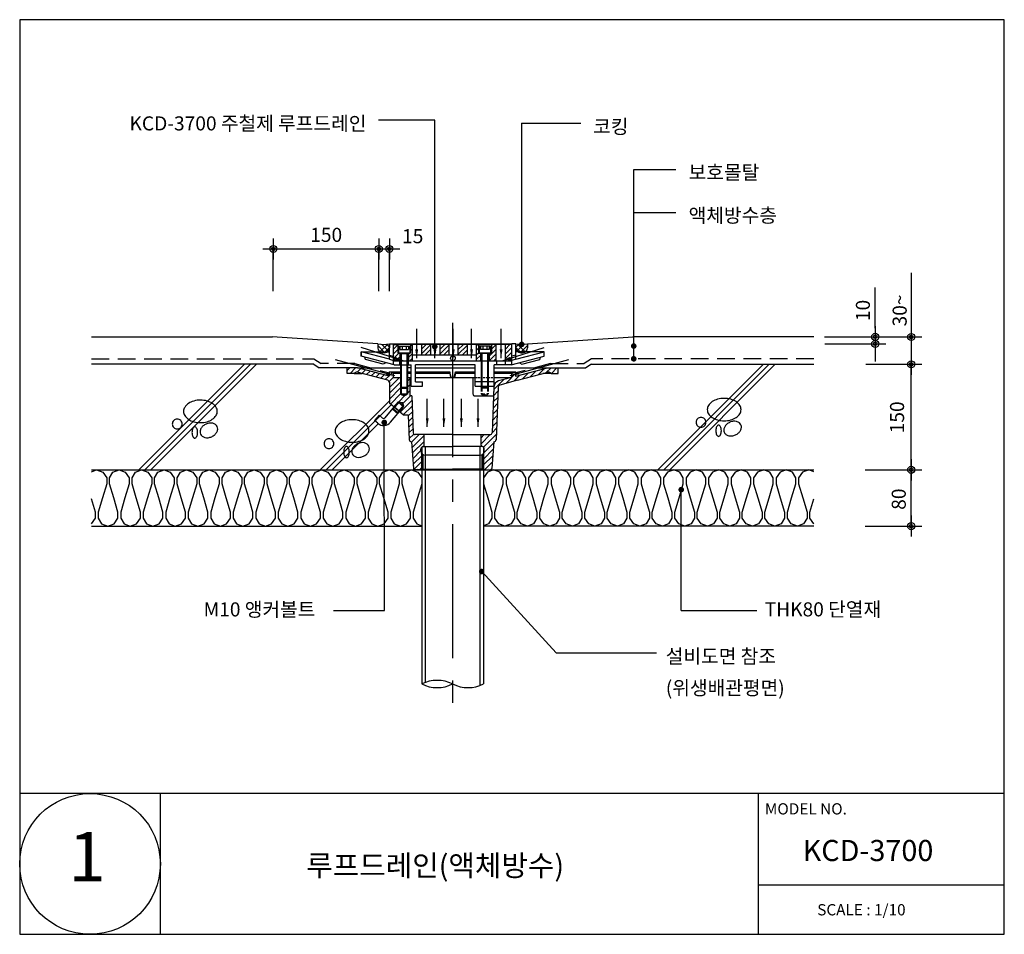
# Model space of a CAD drawing. Extents: x -2100 to 4900, y -2600 to 5200.
# Drawn here: x 700 to 2100, y 3900 to 5200 of the extents above; entities that cross this region are included whole.
import ezdxf
from ezdxf.enums import TextEntityAlignment as Align

# ---------------------------------------------------------------- set-up
doc = ezdxf.new("R2010")
doc.units = 0
doc.header["$LTSCALE"] = 100
doc.header["$MEASUREMENT"] = 0
for name, pattern in [('CC', [7.6, 0.2, -0.2, 7, -0.2]), ('CENTER2', [28.575, 19.05, -3.175, 3.175, -3.175]), ('HIDDEN', [0.375, 0.25, -0.125]), ('HIDDEN2', [4.7625, 3.175, -1.5875])]:
    doc.linetypes.add(name, pattern=pattern)
doc.layers.get('0').update_dxf_attribs({"linetype": 'CONTINUOUS'})
for name, color, linetype in [('2', 2, 'CONTINUOUS'), ('4', 4, 'CONTINUOUS'), ('CEN', 1, 'CC'), ('DIM', 2, 'CONTINUOUS'), ('FINL', 4, 'CONTINUOUS'), ('HATC', 9, 'CONTINUOUS'), ('HIDL', 1, 'HIDDEN'), ('INSUL', 9, 'CONTINUOUS'), ('ROOF DRAIN', 2, 'CONTINUOUS'), ('TEXT', 6, 'CONTINUOUS'), ('WAL', 7, 'CONTINUOUS')]:
    doc.layers.add(name, color=color, linetype=linetype)
doc.styles.get("Standard").update_dxf_attribs({"font": 'Gulim.ttf'})
doc.dimstyles.get("Standard").update_dxf_attribs({"dimtxt": 0.18, "dimasz": 0.18, "dimexe": 0.18, "dimexo": 0.0625, "dimgap": 0.09, "dimtad": 0, "dimtih": 1, "dimtoh": 1, "dimdec": 4, "dimzin": 0, "dimdsep": 46, "dimtxsty": 'Standard', "dimcen": 0.09, "dimadec": 0, "dimazin": 0, "dimtfac": 1, "dimtdec": 4, "dimtofl": 0, "dimtmove": 0, "dimatfit": 3, "dimfxl": 0, "dimtolj": 1, "dimtzin": 0, "dimarcsym": 0})

# ---------------------------------------------------------------- blocks, each defined once
blk = doc.blocks.new('DIMDOT')
at = {"layer": 'DIM', "linetype": 'Continuous'}
for p, q in [((0, 1.5), (0, -1.5)), ((-1.5, 0), (1.5, 0))]:
    blk.add_line(p, q, dxfattribs=at)
at = {"layer": 'DIM', "color": 6, "linetype": 'Continuous'}
for radius in [0.5, 0.25]:
    blk.add_circle((0, 0), radius, dxfattribs=at)
blk = doc.blocks.new('DO')
at = {"layer": 'DIM', "color": 2, "const_width": 2}
blk.add_lwpolyline([(-1, 0, 1), (1, 0, 1)], format="xyb", close=True, dxfattribs=at)
blk = doc.blocks.new('ROOF DRAIN(KCD-3700)')
at = {"layer": 'ROOF DRAIN'}
h = blk.add_hatch(dxfattribs=at)
h.set_pattern_fill('SACNCR', color=254, scale=50, style=0)
h.paths.add_polyline_path([(2237.6, 4726.2), (2237.6, 4738.2), (2231.6, 4738.2), (2231.6, 4720.2, 0.414214), (2236.6, 4715.2), (2240.6, 4715.2), (2240.6, 4726.2), (2238.6, 4726.2), (2238.6, 4726.2)])
h.paths.add_polyline_path([(2252.6, 4715.2), (2258.2, 4715.2), (2258.2, 4723.2), (2258.2, 4738.2), (2255.6, 4738.2), (2255.6, 4726.2), (2252.6, 4726.2)])
h.paths.add_polyline_path([(2271.2, 4723.2), (2284.2, 4723.2), (2284.2, 4738.2), (2271.2, 4738.2)])
h.paths.add_polyline_path([(2310.2, 4723.2), (2310.2, 4738.2), (2297.2, 4738.2), (2297.2, 4723.2)])
h.paths.add_polyline_path([(2323.2, 4723.2), (2336.2, 4723.2), (2336.2, 4738.2), (2323.2, 4738.2)])
h.paths.add_polyline_path([(2349.2, 4715.2), (2355.3, 4715.2), (2355.3, 4726.2), (2355.3, 4726.2), (2353.3, 4726.2), (2353.3, 4726.2), (2352.3, 4726.2), (2352.3, 4738.2), (2349.2, 4738.2)])
h.paths.add_polyline_path([(2377.1, 4738.2), (2371.3, 4738.2), (2371.3, 4726.2), (2369.3, 4726.2), (2369.3, 4726.2), (2367.3, 4726.2), (2367.3, 4715.2), (2377.1, 4715.2)])
h.paths.add_polyline_path([(2390.1, 4715.2), (2394.6, 4715.2, 0.414214), (2399.6, 4720.2), (2399.6, 4738.2), (2390.1, 4738.2)])
at = {"layer": 'ROOF DRAIN', "linetype": 'Continuous'}
h = blk.add_hatch(dxfattribs=at)
h.set_pattern_fill('SACNCR', color=44, scale=2.5, style=0)
h.set_pattern_definition([(45, (1480.5484, 4149.326), (-4.209495, 4.209495), []), (45, (1484.758, 4149.326), (-4.209495, 4.209495), [0, -5.953125])])
h.paths.add_polyline_path([(2380.3, 4677.9, -0.328265), (2382.5, 4680.7), (2407.8, 4687.5), (2451.5, 4699.2, -0.240838), (2455.6, 4697.2), (2465.6, 4697.2), (2465.6, 4705.2), (2450.7, 4705.2), (2405.6, 4693.1), (2405.6, 4699.3), (2399.6, 4697.7), (2399.6, 4691.5), (2381, 4686.5, 0.328265), (2374.3, 4678.1), (2371.7, 4612.7, -0.374036), (2368.7, 4610.2), (2356.1, 4610.2), (2356.1, 4595.2, 0.375099), (2357.8, 4593.2, -0.389309), (2360.6, 4590.1), (2360.6, 4587.2, -0.15204), (2359.5, 4583.8), (2359.5, 4560.2), (2369.4, 4560.2, 0.374036), (2371.3, 4561.9), (2374.2, 4600.2, 0.413968), (2377.3, 4603)])
h.paths.add_polyline_path([(2241.6, 4691.6), (2231.6, 4691.6), (2231.6, 4697.7), (2225.6, 4699.3), (2225.6, 4693.1), (2180.5, 4705.2), (2165.6, 4705.2), (2165.6, 4697.2), (2175.6, 4697.2, -0.240838), (2179.7, 4699.2), (2223.4, 4687.5, -0.339454), (2225.6, 4684.6), (2225.6, 4654.9), (2232.2, 4649.3), (2238, 4656.2), (2238.6, 4657), (2244.4, 4656.1), (2246.3, 4650.6), (2239.9, 4642.9), (2245.9, 4637.9), (2252.5, 4637.9), (2253.9, 4603, 0.413968), (2257, 4600.2), (2259.9, 4561.9, 0.374036), (2261.8, 4560.2), (2271.7, 4560.2), (2271.7, 4583.8, -0.15204), (2270.6, 4587.2), (2270.6, 4590.1, -0.389309), (2273.4, 4593.2, 0.375099), (2275.1, 4595.2), (2275.1, 4610.2), (2262.5, 4610.2, -0.374036), (2259.5, 4612.7), (2257.4, 4665.2), (2254.6, 4665.2), (2254.6, 4691.6), (2251.6, 4691.6), (2251.6, 4668.1), (2250.6, 4667.1), (2246.6, 4665.2), (2242.6, 4667.1), (2241.6, 4668.1)])
at = {"layer": 'DIM', "color": 44}
for p, q in [((2344.5, 4691.6), (2344.5, 4668.2)), ((2347.5, 4665.2), (2373.8, 4665.2))]:
    blk.add_line(p, q, dxfattribs=at)
blk.add_arc((2347.5, 4668.2), 3, 180, 270, dxfattribs=at)
at = {"layer": 'ROOF DRAIN', "color": 2}
for p, q in [((2225.6, 4739.2), (2231.6, 4739.2)), ((2225.6, 4717.3), (2225.6, 4739.2)), ((2231.6, 4709.4), (2231.6, 4739.2)), ((2405.6, 4739.2), (2399.6, 4739.2)), ((2399.6, 4709.4), (2399.6, 4739.2)), ((2405.6, 4717.3), (2405.6, 4739.2)), ((2185.6, 4728), (2225.6, 4728)), ((2225.6, 4717.3), (2185.6, 4728)), ((2185.6, 4721.8), (2185.6, 4728)), ((2232.6, 4709.2), (2185.6, 4721.8)), ((2191.5, 4717.2), (2190.6, 4720.4)), ((2398.6, 4709.2), (2445.6, 4721.8)), ((2445.6, 4728), (2405.6, 4728)), ((2405.6, 4717.3), (2445.6, 4728)), ((2439.7, 4717.2), (2440.6, 4720.4)), ((2445.6, 4721.8), (2445.6, 4728)), ((2217, 4710.3), (2191.5, 4717.2)), ((2231.6, 4715.2), (2399.6, 4715.2)), ((2232.6, 4709.2), (2256.6, 4709.2)), ((2347.8, 4709.2), (2262.6, 4709.2)), ((2347.8, 4679.2), (2347.8, 4709.2)), ((2398.6, 4709.2), (2374.7, 4709.2)), ((2414.1, 4710.3), (2439.7, 4717.2)), ((2256.6, 4679.2), (2272.6, 4679.2)), ((2374.7, 4685.1, 0), (2347.8, 4685.1)), ((2347.8, 4679.2), (2374.7, 4679.2, 0))]:
    blk.add_line(p, q, dxfattribs=at)
at = {"layer": 'ROOF DRAIN'}
for p, q in [((2231.6, 4739.2), (2399.6, 4739.2)), ((2232.2, 4649.3), (2233.3, 4649.1)), ((2233.3, 4649.1), (2239.5, 4644)), ((2245.5, 4651.2), (2245.5, 4651.2)), ((2239.5, 4644), (2239.9, 4642.9))]:
    blk.add_line(p, q, dxfattribs=at)
at = {"layer": 'ROOF DRAIN', "color": 254, "linetype": 'Continuous', "lineweight": -3}
for p, q in [((2399.6, 4738.2), (2231.6, 4738.2)), ((2377.1, 4738.2), (2377.1, 4715.2)), ((2399.6, 4720.2), (2399.6, 4738.2)), ((2258.2, 4723.2), (2258.2, 4715.2)), ((2236.6, 4715.2), (2394.6, 4715.2))]:
    blk.add_line(p, q, dxfattribs=at)
at = {"layer": 'ROOF DRAIN', "color": 4, "linetype": 'Continuous'}
for p, q in [((2238.6, 4736.2), (2238.6, 4726.2)), ((2238.6, 4736.2), (2254.6, 4736.2)), ((2240.6, 4736.2), (2240.6, 4731.2)), ((2243.6, 4736.2), (2243.6, 4731.2)), ((2249.6, 4736.2), (2249.6, 4731.2)), ((2252.6, 4736.2), (2252.6, 4731.2)), ((2254.6, 4736.2), (2254.6, 4726.2)), ((2369.3, 4736.2), (2353.3, 4736.2)), ((2353.3, 4736.2), (2353.3, 4726.2)), ((2355.3, 4736.2), (2355.3, 4731.2)), ((2358.3, 4736.2), (2358.3, 4731.2)), ((2364.3, 4736.2), (2364.3, 4731.2)), ((2367.3, 4736.2), (2367.3, 4731.2)), ((2369.3, 4736.2), (2369.3, 4726.2)), ((2238.6, 4726.2), (2254.6, 4726.2)), ((2240.6, 4731.2), (2252.6, 4731.2)), ((2241.6, 4726.2), (2241.6, 4677.5)), ((2242.6, 4725.6), (2241.6, 4726.2)), ((2242.6, 4725.6), (2242.6, 4676.5)), ((2242.6, 4725.6), (2250.6, 4725.6)), ((2250.6, 4725.6), (2251.6, 4726.2)), ((2250.6, 4725.6), (2250.6, 4676.5)), ((2251.6, 4726.2), (2251.6, 4677.5)), ((2369.3, 4726.2), (2353.3, 4726.2)), ((2367.3, 4731.2), (2355.3, 4731.2)), ((2356.3, 4726.2), (2356.3, 4677.5)), ((2357.3, 4725.6), (2356.3, 4726.2)), ((2365.3, 4725.6), (2357.3, 4725.6)), ((2357.3, 4725.6), (2357.3, 4676.5)), ((2365.3, 4725.6), (2366.3, 4726.2)), ((2365.3, 4725.6), (2365.3, 4676.5)), ((2366.3, 4726.2), (2366.3, 4677.5)), ((2241.6, 4677.5), (2251.6, 4677.5)), ((2241.6, 4677.5), (2242.6, 4676.5)), ((2242.6, 4676.5), (2250.6, 4676.5)), ((2250.6, 4676.5), (2251.6, 4677.5)), ((2366.3, 4677.5), (2356.3, 4677.5)), ((2357.3, 4676.5), (2356.3, 4677.5)), ((2365.3, 4676.5), (2357.3, 4676.5)), ((2366.3, 4677.5), (2365.3, 4676.5)), ((2219.6, 4634.3), (2238, 4656.2)), ((2227.3, 4627.9), (2245.6, 4649.8)), ((2231.4, 4646.8), (2239.4, 4656.3)), ((2237.5, 4641.7), (2245.5, 4651.2)), ((2239.4, 4656.3), (2238, 4656.2)), ((2245.6, 4649.8), (2238, 4656.2)), ((2245.5, 4651.2), (2239.4, 4656.3)), ((2245.6, 4649.8), (2245.5, 4651.2)), ((2210.9, 4637.7), (2204.4, 4630.1)), ((2215.4, 4634), (2210.9, 4637.7)), ((2230.1, 4646.8), (2237.8, 4640.4)), ((2231.4, 4646.8), (2230.1, 4646.8)), ((2231.4, 4646.8), (2237.5, 4641.7)), ((2237.5, 4641.7), (2237.8, 4640.4)), ((2209, 4626.3), (2204.4, 4630.1))]:
    blk.add_line(p, q, dxfattribs=at)
at = {"layer": 'ROOF DRAIN', "color": 254, "linetype": 'HIDDEN2', "lineweight": -3}
for p, q in [((2255.6, 4738.2), (2255.6, 4726.2)), ((2258.2, 4739.2), (2258.2, 4723.2)), ((2271.2, 4738.2), (2271.2, 4723.2)), ((2284.2, 4738.2), (2284.2, 4723.2)), ((2297.2, 4738.2), (2297.2, 4723.2)), ((2310.2, 4738.2), (2310.2, 4723.2)), ((2323.2, 4738.2), (2323.2, 4723.2)), ((2336.2, 4738.2), (2336.2, 4723.2)), ((2349.2, 4738.2), (2349.2, 4715.2)), ((2352.3, 4738.2), (2352.3, 4726.2)), ((2371.3, 4726.2), (2371.3, 4738.2)), ((2377.1, 4738.2), (2377.1, 4715.2)), ((2390.1, 4738.2), (2390.1, 4715.2)), ((2255.6, 4726.2), (2237.6, 4726.2)), ((2252.6, 4726.2), (2252.6, 4715.2)), ((2349.2, 4723.2), (2258.2, 4723.2)), ((2352.3, 4726.2), (2371.3, 4726.2)), ((2355.3, 4726.2), (2355.3, 4715.2)), ((2367.3, 4726.2), (2367.3, 4715.2))]:
    blk.add_line(p, q, dxfattribs=at)
at = {"layer": 'ROOF DRAIN', "color": 2, "linetype": 'HIDDEN2'}
for p, q in [((2225.6, 4723.3), (2231.6, 4721.6)), ((2405.6, 4723.3), (2399.6, 4721.6)), ((2225.6, 4717.3), (2231.6, 4715.6)), ((2405.6, 4717.3), (2399.6, 4715.6))]:
    blk.add_line(p, q, dxfattribs=at)
at = {"layer": 'ROOF DRAIN', "color": 44}
for p, q in [((2180.5, 4705.2), (2165.6, 4705.2)), ((2165.6, 4697.2), (2165.6, 4705.2)), ((2225.6, 4693.1), (2180.5, 4705.2)), ((2256.6, 4705.2), (2251.6, 4705.2)), ((2405.6, 4693.1), (2450.7, 4705.2)), ((2450.7, 4705.2), (2465.6, 4705.2)), ((2465.6, 4697.2), (2465.6, 4705.2)), ((2175.6, 4697.2), (2165.6, 4697.2)), ((2175.6, 4697.2), (2187.1, 4697.2)), ((2225.6, 4699.3), (2241.6, 4699.3)), ((2231.6, 4697.7), (2225.6, 4699.3)), ((2225.6, 4693.1), (2225.6, 4699.3)), ((2231.6, 4697.7), (2241.6, 4697.7)), ((2231.6, 4691.6), (2231.6, 4697.7)), ((2231.6, 4691.6), (2241.6, 4691.6)), ((2251.6, 4699.3), (2256.6, 4699.3)), ((2251.6, 4697.7), (2256.6, 4697.7)), ((2251.6, 4691.6), (2254.6, 4691.6)), ((2254.6, 4691.6), (2256.6, 4691.6)), ((2254.6, 4691.6), (2254.6, 4665.2)), ((2262.6, 4699.3), (2311.7, 4699.3)), ((2262.6, 4697.7), (2311.7, 4697.7)), ((2262.6, 4691.6), (2347.8, 4691.6)), ((2313.2, 4691.8), (2311.7, 4699.3)), ((2311.7, 4699.3), (2311.7, 4697.7)), ((2311.7, 4697.7), (2312.9, 4691.6)), ((2312.9, 4691.6), (2318.3, 4691.6)), ((2313.2, 4691.8), (2318, 4691.8)), ((2318, 4691.8), (2319.5, 4699.3)), ((2319.5, 4697.7), (2318.3, 4691.6)), ((2319.5, 4699.3), (2319.5, 4697.7)), ((2319.5, 4699.3), (2347.8, 4699.3)), ((2319.5, 4697.7), (2347.8, 4697.7)), ((2374.7, 4699.3, 0), (2405.6, 4699.3)), ((2374.7, 4697.7, 0), (2399.6, 4697.7)), ((2374.7, 4691.6, 0), (2399.6, 4691.6)), ((2399.6, 4697.7), (2405.6, 4699.3)), ((2399.6, 4691.5), (2399.6, 4697.7)), ((2405.6, 4693.1), (2405.6, 4699.3)), ((2455.6, 4697.2), (2444, 4697.2)), ((2455.6, 4697.2), (2465.6, 4697.2)), ((2225.6, 4684.6), (2225.6, 4654.9)), ((2374.3, 4678.1), (2371.7, 4612.7)), ((2380.3, 4677.9), (2377.3, 4603)), ((2257.4, 4665.2), (2254.6, 4665.2)), ((2257.4, 4665.2), (2259.5, 4612.7)), ((2245.9, 4637.9), (2225.6, 4654.9)), ((2232.2, 4649.3), (2238.6, 4657)), ((2233.3, 4649.1), (2239.8, 4656.8)), ((2238.6, 4657), (2244.4, 4656.1)), ((2246.3, 4650.6), (2238.6, 4657)), ((2239.5, 4644), (2245.9, 4651.7)), ((2239.8, 4656.8), (2245.9, 4651.7)), ((2239.9, 4642.9), (2246.3, 4650.6)), ((2246.3, 4650.6), (2244.4, 4656.1)), ((2252.5, 4637.9), (2245.9, 4637.9)), ((2252.5, 4637.9), (2253.9, 4603)), ((2315.6, 4610.2), (2275.1, 4610.2)), ((2275.1, 4595.2), (2275.1, 4610.2)), ((2315.6, 4610.2), (2356.1, 4610.2)), ((2356.1, 4595.2), (2356.1, 4610.2)), ((2257, 4600.2), (2259.9, 4561.9)), ((2273.1, 4593.2), (2273.1, 4593.2)), ((2273.2, 4593.2), (2315.6, 4593.2)), ((2358, 4593.2), (2315.6, 4593.2)), ((2358.1, 4593.2), (2358.1, 4593.2)), ((2374.2, 4600.2), (2371.3, 4561.9)), ((2270.6, 4587.2), (2270.6, 4590.2)), ((2271.7, 4560.2), (2271.7, 4583.8)), ((2273.7, 4561.3), (2273.7, 4581.9)), ((2315.6, 4581.2), (2276.7, 4581.2)), ((2315.6, 4581.2), (2354.5, 4581.2)), ((2357.5, 4561.3), (2357.5, 4581.9)), ((2359.5, 4560.2), (2359.5, 4583.8)), ((2360.6, 4587.2), (2360.6, 4590.2)), ((2315.6, 4560.2), (2261.8, 4560.2)), ((2273.7, 4561.3), (2271.7, 4560.2)), ((2273.7, 4561.3), (2315.6, 4561.3)), ((2357.5, 4561.3), (2315.6, 4561.3)), ((2315.6, 4560.2), (2369.4, 4560.2)), ((2357.5, 4561.3), (2359.5, 4560.2))]:
    blk.add_line(p, q, dxfattribs=at)
at = {"layer": 'ROOF DRAIN', "color": 44, "linetype": 'Continuous'}
for p, q in [((2180.5, 4705.2), (2241.6, 4705.2)), ((2262.6, 4705.2), (2347.8, 4705.2)), ((2374.7, 4705.2, 0), (2450.7, 4705.2)), ((2223.4, 4687.5), (2179.7, 4699.2)), ((2241.6, 4691.6), (2241.6, 4668.1)), ((2242.6, 4691.6), (2242.6, 4667.1)), ((2250.6, 4691.6), (2250.6, 4667.1)), ((2251.6, 4691.6), (2251.6, 4668.1)), ((2399.6, 4691.5), (2381, 4686.5)), ((2407.8, 4687.5), (2451.5, 4699.2)), ((2407.8, 4687.5), (2382.5, 4680.7)), ((2241.6, 4668.1), (2242.6, 4667.1)), ((2241.6, 4668.1), (2251.6, 4668.1)), ((2242.6, 4667.1), (2246.6, 4665.2)), ((2242.6, 4667.1), (2250.6, 4667.1)), ((2246.6, 4665.2), (2250.6, 4667.1)), ((2250.6, 4667.1), (2251.6, 4668.1)), ((2275.1, 4610.2), (2262.5, 4610.2)), ((2356.1, 4610.2), (2368.7, 4610.2)), ((2257, 4600.2), (2256.9, 4600.2)), ((2374.2, 4600.2), (2374.3, 4600.2))]:
    blk.add_line(p, q, dxfattribs=at)
at = {"layer": 'ROOF DRAIN', "color": 2, "linetype": 'Continuous'}
for p, q in [((2220.6, 4712.4), (2217, 4710.3)), ((2240.6, 4709.2), (2240.6, 4715.2)), ((2252.6, 4709.2), (2252.6, 4715.2)), ((2256.6, 4679.2), (2256.6, 4709.2)), ((2262.6, 4685.2), (2262.6, 4709.2)), ((2374.7, 4679.2, 0), (2374.7, 4709.2)), ((2378.6, 4709.2), (2378.6, 4715.2)), ((2390.6, 4709.2), (2390.6, 4715.2)), ((2410.6, 4712.4), (2414.1, 4710.3)), ((2262.6, 4685.2), (2272.6, 4685.2)), ((2272.6, 4679.2), (2272.6, 4685.2))]:
    blk.add_line(p, q, dxfattribs=at)
at = {"layer": 'ROOF DRAIN', "color": 44, "linetype": 'HIDDEN', "ltscale": 0.1}
blk.add_line((2347.8, 4691.6), (2374.7, 4691.6, 0), dxfattribs=at)
at = {"layer": 'ROOF DRAIN', "color": 44, "linetype": 'HIDDEN', "ltscale": 0.2}
for p, q in [((2356.3, 4691.6), (2356.3, 4668.1)), ((2357.3, 4691.6), (2357.3, 4667.1)), ((2365.3, 4691.6), (2365.3, 4667.1)), ((2366.3, 4691.6), (2366.3, 4668.1)), ((2356.3, 4668.1), (2366.3, 4668.1)), ((2356.3, 4668.1), (2357.3, 4667.1)), ((2357.3, 4667.1), (2365.3, 4667.1)), ((2357.3, 4667.1), (2361.3, 4665.2)), ((2361.3, 4665.2), (2365.3, 4667.1)), ((2365.3, 4667.1), (2366.3, 4668.1))]:
    blk.add_line(p, q, dxfattribs=at)
at = {"layer": 'ROOF DRAIN', "color": 254}
blk.add_lwpolyline([(2231.6, 4720.2), (2231.6, 4738.2), (2237.6, 4738.2), (2237.6, 4726.2), (2240.6, 4726.2), (2240.6, 4715.2), (2236.6, 4715.2)], dxfattribs=at)
at = {"layer": 'ROOF DRAIN', "linetype": 'Continuous'}
blk.add_circle((2316, 4718.7), 3.38, dxfattribs=at)
at = {"layer": 'ROOF DRAIN', "color": 254, "linetype": 'Continuous', "lineweight": -3}
for centre, start, end in [((2236.6, 4720.2), 180, 270), ((2394.6, 4720.2), 270, 0)]:
    blk.add_arc(centre, 5, start, end, dxfattribs=at)
at = {"layer": 'ROOF DRAIN', "color": 44}
for centre, radius, start, end in [((2179.6, 4694.2), 5, 88.9705, 143.1351), ((2451.6, 4694.2), 5, 36.8649, 91.0295), ((2222.6, 4684.6), 3, 0, 75), ((2262.5, 4613.2), 3, 187.9696, 270), ((2368.7, 4613.2), 3, 270, 352.0304), ((2273.6, 4590.1), 3.05, 97.2504, 179.5831), ((2273.1, 4595.2), 2, 274.8257, 0), ((2358.1, 4595.2), 2, 180, 265.1743), ((2357.5, 4590.1), 3.05, 0.4169, 82.7496), ((2276.6, 4587.2), 6, 180, 270), ((2354.6, 4587.2), 6, 270, 0), ((2261.8, 4562.2), 2, 187.9696, 270), ((2369.4, 4562.2), 2, 270, 352.0304)]:
    blk.add_arc(centre, radius, start, end, dxfattribs=at)
at = {"layer": 'ROOF DRAIN', "color": 44, "linetype": 'Continuous'}
for centre, radius, start, end in [((2383.3, 4677.8), 9, 105, 177.6927), ((2383.3, 4677.8), 3, 105, 177.6927), ((2256.9, 4603.2), 3, 182.3073, 270), ((2374.3, 4603.2), 3, 270, 357.6927)]:
    blk.add_arc(centre, radius, start, end, dxfattribs=at)
at = {"layer": 'ROOF DRAIN', "color": 4, "linetype": 'Continuous'}
for radius in [3, 13]:
    blk.add_arc((2217.3, 4636.3), radius, 230, 320, dxfattribs=at)

msp = doc.modelspace()

# ---------------------------------------------------------------- linework, layer by layer
at = {"color": 1}
for p, q in [((1219.4, 4726.7), (1209.1, 4737)), ((1212.3, 4727.8), (1223.3, 4738.9)), ((1224, 4729.2), (1214.6, 4738.6)), ((1218.2, 4726.7), (1225.6, 4734.1)), ((1225.6, 4734.7), (1221.6, 4738.7)), ((1405.6, 4734.7), (1409.6, 4738.7)), ((1413, 4726.7), (1405.6, 4734.1)), ((1407.2, 4729.2), (1416.6, 4738.6)), ((1418.9, 4727.8), (1407.9, 4738.9)), ((1411.7, 4726.7), (1422.1, 4737)), ((869.5, 4560.2), (1019.5, 4710.2)), ((878, 4560.2), (1028, 4710.2)), ((886.5, 4560.2), (1036.5, 4710.2)), ((1607.4, 4560.2), (1757.4, 4710.2)), ((1615.8, 4560.2), (1765.8, 4710.2)), ((1624.3, 4560.2), (1774.3, 4710.2)), ((1127.4, 4560.2), (1225.6, 4658.3)), ((1135.9, 4560.2), (1228.3, 4652.6)), ((1144.4, 4560.2), (1209.8, 4625.6))]:
    msp.add_line(p, q, dxfattribs=at)
at = {"color": 0}
msp.add_line((1185.6, 4727.6), (1185.4, 4727.8), dxfattribs=at)
at = {"layer": '2'}
for p, q in [((802, 4749.1), (1059.5, 4749.1)), ((1209.1, 4739.2), (1059.1, 4749.2)), ((1422.1, 4739.2), (1572.1, 4749.2)), ((1829.2, 4749.1), (1571.7, 4749.1)), ((1209.1, 4739.2), (1209.1, 4733.7)), ((1225.6, 4739.2), (1225.6, 4733.7)), ((1422.1, 4739.2), (1422.1, 4733.7)), ((1185.6, 4728), (1185.6, 4722.5)), ((1218.6, 4726.7), (1216.1, 4726.7)), ((1412.6, 4726.7), (1415.1, 4726.7))]:
    msp.add_line(p, q, dxfattribs=at)
for centre, radius, start, end in [((1217.4, 4791.4), 52.9, 261.0407, 278.9593), ((1216.1, 4733.7), 7, 180, 270), ((1218.6, 4733.7), 7, 270, 0), ((1413.8, 4791.4), 52.9, 261.0407, 278.9593), ((1412.6, 4733.7), 7, 180, 270), ((1415.1, 4733.7), 7, 270, 0)]:
    msp.add_arc(centre, radius, start, end, dxfattribs=at)
at = {"layer": '4'}
for p, q in [((2100, 4100), (700, 4100)), ((1750, 4100), (1750, 3900)), ((1750, 3970.3), (2100, 3970.3))]:
    msp.add_line(p, q, dxfattribs=at)
at = {"layer": '4', "linetype": 'Continuous'}
msp.add_line((900, 3900), (900, 4100), dxfattribs=at)
at = {"layer": '4'}
msp.add_lwpolyline([(2100, 5200), (700, 5200), (700, 3900), (2100, 3900)], close=True, dxfattribs=at)
at = {"layer": '4', "linetype": 'Continuous'}
msp.add_circle((800, 4000), 100, dxfattribs=at)
at = {"layer": 'CEN', "linetype": 'CENTER2', "ltscale": 0.1}
msp.add_line((1315.6, 4768.9), (1315.6, 4201.4), dxfattribs=at)
at = {"layer": 'DIM'}
for p, q in [((1290.2, 5057.3), (1210.2, 5057.3)), ((1290.2, 4735.4), (1290.2, 5057.3)), ((1413.5, 5053), (1498.1, 5053)), ((1413.5, 5053), (1413.5, 4739)), ((1573.1, 4987.2), (1633.1, 4987.2)), ((1573.1, 4718.4), (1573.1, 4987.2)), ((1573.1, 4926.1), (1633.1, 4926.1)), ((1060.6, 4814.2), (1060.6, 4874.2)), ((1075.6, 4874.2), (1195.6, 4874.2)), ((1210.6, 4814.2), (1210.6, 4874.2)), ((1225.6, 4814.2), (1225.6, 4874.2)), ((1967.6, 4840), (1967.6, 4725.2)), ((1916.4, 4761.7), (1916.4, 4819.5)), ((1916.4, 4761.7), (1916.4, 4714.2)), ((1844.2, 4749.2), (1923.9, 4749.2)), ((1844.2, 4749.1), (1975.1, 4749.1)), ((1844.6, 4739.2), (1923.9, 4739.2)), ((1902.9, 4710.2), (1975.3, 4710.2)), ((1967.6, 4480.2), (1967.6, 4710.2)), ((1218.7, 4360.2), (1218.4, 4627.5)), ((1902, 4560.2), (1974.9, 4560.2)), ((1902.1, 4560.2), (1975, 4560.2)), ((1902.1, 4560.2), (1975, 4560.2)), ((1902.1, 4560.2), (1975.1, 4560.2)), ((1640.4, 4360.2), (1640.4, 4533.4)), ((1902.1, 4480.2), (1975, 4480.2)), ((1463, 4300.2), (1356.9, 4415.6)), ((1146.3, 4360.2), (1218.7, 4360.2)), ((1640.4, 4360.2), (1748.2, 4360.2)), ((1463, 4300.2), (1605.6, 4300.2))]:
    msp.add_line(p, q, dxfattribs=at)
at = {"layer": 'FINL'}
for p, q in [((802, 4480.2), (1271.7, 4480.2)), ((1829.2, 4480.2), (1359.5, 4480.2))]:
    msp.add_line(p, q, dxfattribs=at)
at = {"layer": 'HATC'}
for points in [[(957, 4627.3, 0.067458), (966.5, 4628.6, 0.079812), (973.9, 4632, 0.107118), (979.3, 4637.5, 0.139891), (981, 4643.3, 0.139891), (979.3, 4649, 0.107118), (973.9, 4654.6, 0.079812), (966.5, 4658, 0.067458), (957, 4659.3, 0.067458), (947.4, 4658, 0.079812), (940, 4654.6, 0.107118), (934.6, 4649, 0.139891), (933, 4643.3, 0.139891), (934.6, 4637.5, 0.107118), (940, 4632, 0.079812), (947.4, 4628.6, 0.067458)], [(1701.7, 4629.8, 0.067458), (1711.3, 4631.1, 0.079812), (1718.7, 4634.5, 0.107118), (1724.1, 4640, 0.139891), (1725.7, 4645.8, 0.139891), (1724.1, 4651.5, 0.107118), (1718.7, 4657.1, 0.079812), (1711.3, 4660.5, 0.067458), (1701.7, 4661.8, 0.067458), (1692.2, 4660.5, 0.079812), (1684.8, 4657.1, 0.107118), (1679.4, 4651.5, 0.139891), (1677.7, 4645.8, 0.139891), (1679.4, 4640, 0.107118), (1684.8, 4634.5, 0.079812), (1692.2, 4631.1, 0.067458)], [(1661.7, 4627.8, 0.098491), (1662.3, 4625.1, 0.098491), (1663.8, 4622.8, 0.098491), (1666.1, 4621.3, 0.098491), (1668.7, 4620.8, 0.098491), (1671.4, 4621.3, 0.098491), (1673.7, 4622.8, 0.098491), (1675.2, 4625.1, 0.098491), (1675.7, 4627.8, 0.098491), (1675.2, 4630.5, 0.098491), (1673.7, 4632.7, 0.098491), (1671.4, 4634.3, 0.098491), (1668.7, 4634.8, 0.098491), (1666.1, 4634.3, 0.098491), (1663.8, 4632.7, 0.098491), (1662.3, 4630.5, 0.098491)], [(917, 4625.3, 0.098491), (917.5, 4622.6, 0.098491), (919, 4620.4, 0.098491), (921.3, 4618.8, 0.098491), (924, 4618.3, 0.098491), (926.7, 4618.8, 0.098491), (928.9, 4620.4, 0.098491), (930.4, 4622.6, 0.098491), (931, 4625.3, 0.098491), (930.4, 4628, 0.098491), (928.9, 4630.2, 0.098491), (926.7, 4631.8, 0.098491), (924, 4632.3, 0.098491), (921.3, 4631.8, 0.098491), (919, 4630.2, 0.098491), (917.5, 4628, 0.098491)], [(945, 4613.3, 0.051099), (945.3, 4610.1, 0.064948), (946.1, 4607.6, 0.104203), (947.6, 4605.8, 0.174705), (949, 4605.3, 0.174705), (950.3, 4605.8, 0.104203), (951.8, 4607.6, 0.064948), (952.6, 4610.1, 0.051099), (953, 4613.3, 0.051099), (952.6, 4616.5, 0.064948), (951.8, 4619, 0.104203), (950.3, 4620.8, 0.174705), (949, 4621.3, 0.174705), (947.6, 4620.8, 0.104203), (946.1, 4619, 0.064948), (945.3, 4616.5, 0.051099)], [(973, 4607.3, 0.076165), (977.3, 4610.1, 0.086281), (980.2, 4613.7, 0.105921), (981.5, 4617.9, 0.125742), (980.8, 4621.6, 0.125742), (978.5, 4624.5, 0.105921), (974.5, 4626.4, 0.086281), (970, 4626.7, 0.076165), (965, 4625.3, 0.076165), (960.6, 4622.5, 0.086281), (957.7, 4618.9, 0.105921), (956.5, 4614.7, 0.125742), (957.1, 4611, 0.125742), (959.4, 4608.1, 0.105921), (963.4, 4606.2, 0.086281), (968, 4605.9, 0.076165)], [(1172.7, 4599.4, 0.067458), (1182.2, 4600.7, 0.079812), (1189.6, 4604.1, 0.107118), (1195, 4609.6, 0.139891), (1196.6, 4615.4, 0.139891), (1195, 4621.1, 0.107118), (1189.6, 4626.7, 0.079812), (1182.2, 4630.1, 0.067458), (1172.7, 4631.4, 0.067458), (1163.1, 4630.1, 0.079812), (1155.7, 4626.7, 0.107118), (1150.3, 4621.1, 0.139891), (1148.7, 4615.4, 0.139891), (1150.3, 4609.6, 0.107118), (1155.7, 4604.1, 0.079812), (1163.1, 4600.7, 0.067458)], [(1689.7, 4615.8, 0.051099), (1690.1, 4612.6, 0.064948), (1690.9, 4610.1, 0.104203), (1692.4, 4608.3, 0.174705), (1693.7, 4607.8, 0.174705), (1695.1, 4608.3, 0.104203), (1696.6, 4610.1, 0.064948), (1697.4, 4612.6, 0.051099), (1697.7, 4615.8, 0.051099), (1697.4, 4619, 0.064948), (1696.6, 4621.4, 0.104203), (1695.1, 4623.3, 0.174705), (1693.7, 4623.8, 0.174705), (1692.4, 4623.3, 0.104203), (1690.9, 4621.4, 0.064948), (1690.1, 4619, 0.051099)], [(1717.7, 4609.8, 0.076165), (1722.1, 4612.6, 0.086281), (1724.9, 4616.2, 0.105921), (1726.2, 4620.4, 0.125742), (1725.6, 4624.1, 0.125742), (1723.3, 4627, 0.105921), (1719.3, 4628.9, 0.086281), (1714.7, 4629.2, 0.076165), (1709.7, 4627.8, 0.076165), (1705.4, 4625, 0.086281), (1702.5, 4621.4, 0.105921), (1701.2, 4617.2, 0.125742), (1701.8, 4613.5, 0.125742), (1704.2, 4610.6, 0.105921), (1708.1, 4608.7, 0.086281), (1712.7, 4608.4, 0.076165)], [(1132.7, 4597.4, 0.098491), (1133.2, 4594.7, 0.098491), (1134.7, 4592.4, 0.098491), (1137, 4590.9, 0.098491), (1139.7, 4590.4, 0.098491), (1142.3, 4590.9, 0.098491), (1144.6, 4592.4, 0.098491), (1146.1, 4594.7, 0.098491), (1146.7, 4597.4, 0.098491), (1146.1, 4600.1, 0.098491), (1144.6, 4602.3, 0.098491), (1142.3, 4603.9, 0.098491), (1139.7, 4604.4, 0.098491), (1137, 4603.9, 0.098491), (1134.7, 4602.3, 0.098491), (1133.2, 4600.1, 0.098491)], [(1160.7, 4585.4, 0.051099), (1161, 4582.2, 0.064948), (1161.8, 4579.7, 0.104203), (1163.3, 4577.9, 0.174705), (1164.7, 4577.4, 0.174705), (1166, 4577.9, 0.104203), (1167.5, 4579.7, 0.064948), (1168.3, 4582.2, 0.051099), (1168.7, 4585.4, 0.051099), (1168.3, 4588.6, 0.064948), (1167.5, 4591, 0.104203), (1166, 4592.9, 0.174705), (1164.7, 4593.4, 0.174705), (1163.3, 4592.9, 0.104203), (1161.8, 4591, 0.064948), (1161, 4588.6, 0.051099)], [(1188.7, 4579.4, 0.076165), (1193, 4582.2, 0.086281), (1195.9, 4585.8, 0.105921), (1197.2, 4590, 0.125742), (1196.5, 4593.7, 0.125742), (1194.2, 4596.6, 0.105921), (1190.2, 4598.5, 0.086281), (1185.7, 4598.8, 0.076165), (1180.7, 4597.4, 0.076165), (1176.3, 4594.6, 0.086281), (1173.4, 4591, 0.105921), (1172.2, 4586.8, 0.125742), (1172.8, 4583.1, 0.125742), (1175.1, 4580.2, 0.105921), (1179.1, 4578.3, 0.086281), (1183.7, 4578, 0.076165)]]:
    msp.add_lwpolyline(points, format="xyb", close=True, dxfattribs=at)
at = {"layer": 'HIDL', "color": 3}
for p, q in [((802, 4718), (1118.1, 4718)), ((1118.1, 4718), (1128.8, 4711.2)), ((1176.4, 4711.2), (1128.8, 4711.2)), ((1176.4, 4711.2), (1225.6, 4698.1)), ((1454.8, 4711.2), (1405.6, 4698.1)), ((1454.8, 4711.2), (1502.4, 4711.2)), ((1513.1, 4718), (1502.4, 4711.2)), ((1829.2, 4718), (1513.1, 4718))]:
    msp.add_line(p, q, dxfattribs=at)
at = {"layer": 'INSUL'}
for p, q in [((1259.7, 4500.2), (1259.7, 4491.4)), ((1371.5, 4500.2), (1371.5, 4491.4)), ((1259.7, 4491.4), (1264.5, 4483.4)), ((1264.5, 4483.4), (1271.7, 4480.7)), ((1366.7, 4483.4), (1359.5, 4480.7)), ((1371.5, 4491.4), (1366.7, 4483.4))]:
    msp.add_line(p, q, dxfattribs=at)
for points in [[(802, 4557.5), (809.3, 4560.2), (818.1, 4557), (823.7, 4549), (823.7, 4540.2), (817.7, 4520.2), (811.7, 4500.2)], [(811.7, 4500.2), (811.7, 4491.4), (816.5, 4483.4), (825.3, 4480.2), (834.1, 4483.4), (839.7, 4491.4), (839.7, 4500.2), (833.7, 4520.2), (827.7, 4540.2), (827.7, 4549), (832.5, 4557), (841.3, 4560.2), (850.1, 4557), (855.7, 4549), (855.7, 4540.2), (849.7, 4520.2), (843.7, 4500.2)], [(843.7, 4500.2), (843.7, 4491.4), (848.5, 4483.4), (857.3, 4480.2), (866.1, 4483.4), (871.7, 4491.4), (871.7, 4500.2), (865.7, 4520.2), (859.7, 4540.2), (859.7, 4549), (864.5, 4557), (873.3, 4560.2), (882.1, 4557), (887.7, 4549), (887.7, 4540.2), (881.7, 4520.2), (875.7, 4500.2)], [(875.7, 4500.2), (875.7, 4491.4), (880.5, 4483.4), (889.3, 4480.2), (898.1, 4483.4), (903.7, 4491.4), (903.7, 4500.2), (897.7, 4520.2), (891.7, 4540.2), (891.7, 4549), (896.5, 4557), (905.3, 4560.2), (914.1, 4557), (919.7, 4549), (919.7, 4540.2), (913.7, 4520.2), (907.7, 4500.2)], [(907.7, 4500.2), (907.7, 4491.4), (912.5, 4483.4), (921.3, 4480.2), (930.1, 4483.4), (935.7, 4491.4), (935.7, 4500.2), (929.7, 4520.2), (923.7, 4540.2), (923.7, 4549), (928.5, 4557), (937.3, 4560.2), (946.1, 4557), (951.7, 4549), (951.7, 4540.2), (945.7, 4520.2), (939.7, 4500.2)], [(939.7, 4500.2), (939.7, 4491.4), (944.5, 4483.4), (953.3, 4480.2), (962.1, 4483.4), (967.7, 4491.4), (967.7, 4500.2), (961.7, 4520.2), (955.7, 4540.2), (955.7, 4549), (960.5, 4557), (969.3, 4560.2), (978.1, 4557), (983.7, 4549), (983.7, 4540.2), (977.7, 4520.2), (971.7, 4500.2)], [(971.7, 4500.2), (971.7, 4491.4), (976.5, 4483.4), (985.3, 4480.2), (994.1, 4483.4), (999.7, 4491.4), (999.7, 4500.2), (993.7, 4520.2), (987.7, 4540.2), (987.7, 4549), (992.5, 4557), (1001.3, 4560.2), (1010.1, 4557), (1015.7, 4549), (1015.7, 4540.2), (1009.7, 4520.2), (1003.7, 4500.2)], [(1003.7, 4500.2), (1003.7, 4491.4), (1008.5, 4483.4), (1017.3, 4480.2), (1026.1, 4483.4), (1031.7, 4491.4), (1031.7, 4500.2), (1025.7, 4520.2), (1019.7, 4540.2), (1019.7, 4549), (1024.5, 4557), (1033.3, 4560.2), (1042.1, 4557), (1047.7, 4549), (1047.7, 4540.2), (1041.7, 4520.2), (1035.7, 4500.2)], [(1035.7, 4500.2), (1035.7, 4491.4), (1040.5, 4483.4), (1049.3, 4480.2), (1058.1, 4483.4), (1063.7, 4491.4), (1063.7, 4500.2), (1057.7, 4520.2), (1051.7, 4540.2), (1051.7, 4549), (1056.5, 4557), (1065.3, 4560.2), (1074.1, 4557), (1079.7, 4549), (1079.7, 4540.2), (1073.7, 4520.2), (1067.7, 4500.2)], [(1067.7, 4500.2), (1067.7, 4491.4), (1072.5, 4483.4), (1081.3, 4480.2), (1090.1, 4483.4), (1095.7, 4491.4), (1095.7, 4500.2), (1089.7, 4520.2), (1083.7, 4540.2), (1083.7, 4549), (1088.5, 4557), (1097.3, 4560.2), (1106.1, 4557), (1111.7, 4549), (1111.7, 4540.2), (1105.7, 4520.2), (1099.7, 4500.2)], [(1099.7, 4500.2), (1099.7, 4491.4), (1104.5, 4483.4), (1113.3, 4480.2), (1122.1, 4483.4), (1127.7, 4491.4), (1127.7, 4500.2), (1121.7, 4520.2), (1115.7, 4540.2), (1115.7, 4549), (1120.5, 4557), (1129.3, 4560.2), (1138.1, 4557), (1143.7, 4549), (1143.7, 4540.2), (1137.7, 4520.2), (1131.7, 4500.2)], [(1131.7, 4500.2), (1131.7, 4491.4), (1136.5, 4483.4), (1145.3, 4480.2), (1154.1, 4483.4), (1159.7, 4491.4), (1159.7, 4500.2), (1153.7, 4520.2), (1147.7, 4540.2), (1147.7, 4549), (1152.5, 4557), (1161.3, 4560.2), (1170.1, 4557), (1175.7, 4549), (1175.7, 4540.2), (1169.7, 4520.2), (1163.7, 4500.2)], [(1163.7, 4500.2), (1163.7, 4491.4), (1168.5, 4483.4), (1177.3, 4480.2), (1186.1, 4483.4), (1191.7, 4491.4), (1191.7, 4500.2), (1185.7, 4520.2), (1179.7, 4540.2), (1179.7, 4549), (1184.5, 4557), (1193.3, 4560.2), (1202.1, 4557), (1207.7, 4549), (1207.7, 4540.2), (1201.7, 4520.2), (1195.7, 4500.2)], [(1195.7, 4500.2), (1195.7, 4491.4), (1200.5, 4483.4), (1209.3, 4480.2), (1218.1, 4483.4), (1223.7, 4491.4), (1223.7, 4500.2), (1217.7, 4520.2), (1211.7, 4540.2), (1211.7, 4549), (1216.5, 4557), (1225.3, 4560.2), (1234.1, 4557), (1239.7, 4549), (1239.7, 4540.2), (1233.7, 4520.2), (1227.7, 4500.2)], [(1227.7, 4500.2), (1227.7, 4491.4), (1232.5, 4483.4), (1241.3, 4480.2), (1250.1, 4483.4), (1255.7, 4491.4), (1255.7, 4500.2), (1249.7, 4520.2), (1243.7, 4540.2), (1243.7, 4549), (1248.5, 4557), (1257.3, 4560.2), (1266.1, 4557), (1271.7, 4549), (1271.7, 4540.2), (1265.7, 4520.2), (1259.7, 4500.2)], [(1403.5, 4500.2), (1403.5, 4491.4), (1398.7, 4483.4), (1389.9, 4480.2), (1381.1, 4483.4), (1375.5, 4491.4), (1375.5, 4500.2), (1381.5, 4520.2), (1387.5, 4540.2), (1387.5, 4549), (1382.7, 4557), (1373.9, 4560.2), (1365.1, 4557), (1359.5, 4549), (1359.5, 4540.2), (1365.5, 4520.2), (1371.5, 4500.2)], [(1435.5, 4500.2), (1435.5, 4491.4), (1430.7, 4483.4), (1421.9, 4480.2), (1413.1, 4483.4), (1407.5, 4491.4), (1407.5, 4500.2), (1413.5, 4520.2), (1419.5, 4540.2), (1419.5, 4549), (1414.7, 4557), (1405.9, 4560.2), (1397.1, 4557), (1391.5, 4549), (1391.5, 4540.2), (1397.5, 4520.2), (1403.5, 4500.2)], [(1467.5, 4500.2), (1467.5, 4491.4), (1462.7, 4483.4), (1453.9, 4480.2), (1445.1, 4483.4), (1439.5, 4491.4), (1439.5, 4500.2), (1445.5, 4520.2), (1451.5, 4540.2), (1451.5, 4549), (1446.7, 4557), (1437.9, 4560.2), (1429.1, 4557), (1423.5, 4549), (1423.5, 4540.2), (1429.5, 4520.2), (1435.5, 4500.2)], [(1499.5, 4500.2), (1499.5, 4491.4), (1494.7, 4483.4), (1485.9, 4480.2), (1477.1, 4483.4), (1471.5, 4491.4), (1471.5, 4500.2), (1477.5, 4520.2), (1483.5, 4540.2), (1483.5, 4549), (1478.7, 4557), (1469.9, 4560.2), (1461.1, 4557), (1455.5, 4549), (1455.5, 4540.2), (1461.5, 4520.2), (1467.5, 4500.2)], [(1531.5, 4500.2), (1531.5, 4491.4), (1526.7, 4483.4), (1517.9, 4480.2), (1509.1, 4483.4), (1503.5, 4491.4), (1503.5, 4500.2), (1509.5, 4520.2), (1515.5, 4540.2), (1515.5, 4549), (1510.7, 4557), (1501.9, 4560.2), (1493.1, 4557), (1487.5, 4549), (1487.5, 4540.2), (1493.5, 4520.2), (1499.5, 4500.2)], [(1563.5, 4500.2), (1563.5, 4491.4), (1558.7, 4483.4), (1549.9, 4480.2), (1541.1, 4483.4), (1535.5, 4491.4), (1535.5, 4500.2), (1541.5, 4520.2), (1547.5, 4540.2), (1547.5, 4549), (1542.7, 4557), (1533.9, 4560.2), (1525.1, 4557), (1519.5, 4549), (1519.5, 4540.2), (1525.5, 4520.2), (1531.5, 4500.2)], [(1595.5, 4500.2), (1595.5, 4491.4), (1590.7, 4483.4), (1581.9, 4480.2), (1573.1, 4483.4), (1567.5, 4491.4), (1567.5, 4500.2), (1573.5, 4520.2), (1579.5, 4540.2), (1579.5, 4549), (1574.7, 4557), (1565.9, 4560.2), (1557.1, 4557), (1551.5, 4549), (1551.5, 4540.2), (1557.5, 4520.2), (1563.5, 4500.2)], [(1627.5, 4500.2), (1627.5, 4491.4), (1622.7, 4483.4), (1613.9, 4480.2), (1605.1, 4483.4), (1599.5, 4491.4), (1599.5, 4500.2), (1605.5, 4520.2), (1611.5, 4540.2), (1611.5, 4549), (1606.7, 4557), (1597.9, 4560.2), (1589.1, 4557), (1583.5, 4549), (1583.5, 4540.2), (1589.5, 4520.2), (1595.5, 4500.2)], [(1659.5, 4500.2), (1659.5, 4491.4), (1654.7, 4483.4), (1645.9, 4480.2), (1637.1, 4483.4), (1631.5, 4491.4), (1631.5, 4500.2), (1637.5, 4520.2), (1643.5, 4540.2), (1643.5, 4549), (1638.7, 4557), (1629.9, 4560.2), (1621.1, 4557), (1615.5, 4549), (1615.5, 4540.2), (1621.5, 4520.2), (1627.5, 4500.2)], [(1691.5, 4500.2), (1691.5, 4491.4), (1686.7, 4483.4), (1677.9, 4480.2), (1669.1, 4483.4), (1663.5, 4491.4), (1663.5, 4500.2), (1669.5, 4520.2), (1675.5, 4540.2), (1675.5, 4549), (1670.7, 4557), (1661.9, 4560.2), (1653.1, 4557), (1647.5, 4549), (1647.5, 4540.2), (1653.5, 4520.2), (1659.5, 4500.2)], [(1723.5, 4500.2), (1723.5, 4491.4), (1718.7, 4483.4), (1709.9, 4480.2), (1701.1, 4483.4), (1695.5, 4491.4), (1695.5, 4500.2), (1701.5, 4520.2), (1707.5, 4540.2), (1707.5, 4549), (1702.7, 4557), (1693.9, 4560.2), (1685.1, 4557), (1679.5, 4549), (1679.5, 4540.2), (1685.5, 4520.2), (1691.5, 4500.2)], [(1755.5, 4500.2), (1755.5, 4491.4), (1750.7, 4483.4), (1741.9, 4480.2), (1733.1, 4483.4), (1727.5, 4491.4), (1727.5, 4500.2), (1733.5, 4520.2), (1739.5, 4540.2), (1739.5, 4549), (1734.7, 4557), (1725.9, 4560.2), (1717.1, 4557), (1711.5, 4549), (1711.5, 4540.2), (1717.5, 4520.2), (1723.5, 4500.2)], [(1787.5, 4500.2), (1787.5, 4491.4), (1782.7, 4483.4), (1773.9, 4480.2), (1765.1, 4483.4), (1759.5, 4491.4), (1759.5, 4500.2), (1765.5, 4520.2), (1771.5, 4540.2), (1771.5, 4549), (1766.7, 4557), (1757.9, 4560.2), (1749.1, 4557), (1743.5, 4549), (1743.5, 4540.2), (1749.5, 4520.2), (1755.5, 4500.2)], [(1819.5, 4500.2), (1819.5, 4491.4), (1814.7, 4483.4), (1805.9, 4480.2), (1797.1, 4483.4), (1791.5, 4491.4), (1791.5, 4500.2), (1797.5, 4520.2), (1803.5, 4540.2), (1803.5, 4549), (1798.7, 4557), (1789.9, 4560.2), (1781.1, 4557), (1775.5, 4549), (1775.5, 4540.2), (1781.5, 4520.2), (1787.5, 4500.2)], [(1829.2, 4557.5), (1821.9, 4560.2), (1813.1, 4557), (1807.5, 4549), (1807.5, 4540.2), (1813.5, 4520.2), (1819.5, 4500.2)], [(802, 4483.3), (802.1, 4483.4), (807.7, 4491.4), (807.7, 4500.2), (802, 4519)], [(1829.2, 4483.3), (1829.1, 4483.4), (1823.5, 4491.4), (1823.5, 4500.2), (1829.2, 4519)]]:
    msp.add_lwpolyline(points, dxfattribs=at)
at = {"layer": 'ROOF DRAIN'}
for p, q in [((1271.7, 4592.5), (1271.7, 4255.8)), ((1276.7, 4593.2), (1276.7, 4257.9)), ((1354.5, 4593.2), (1354.5, 4253.7)), ((1359.5, 4592.5), (1359.5, 4255.8))]:
    msp.add_line(p, q, dxfattribs=at)
at = {"layer": 'ROOF DRAIN', "color": 2}
for centre, start, end in [((1293.6, 4210.9), 63.9351, 116.0649), ((1293.6, 4300.7), 243.9351, 296.0649), ((1337.6, 4300.7), 243.9351, 296.0649)]:
    msp.add_arc(centre, 50, start, end, dxfattribs=at)
at = {"layer": 'WAL'}
for p, q in [((1118.2, 4710.2), (802, 4710.2)), ((1118.2, 4710.2), (1126, 4705.2)), ((1165.6, 4705.2), (1126, 4705.2)), ((1465.6, 4705.2), (1505.2, 4705.2)), ((1513, 4710.2), (1505.2, 4705.2)), ((1513, 4710.2), (1829.2, 4710.2)), ((802, 4560.2), (1255.6, 4560.2)), ((1255.6, 4560.2), (1375.6, 4560.2)), ((1375.6, 4560.2), (1829.2, 4560.2))]:
    msp.add_line(p, q, dxfattribs=at)

# ---------------------------------------------------------------- block references
for name, p, xscale, yscale, zscale in [('DIMDOT', (1060.6, 4874.2), 10, 10, 10), ('DIMDOT', (1210.6, 4874.2), 10, 10, 10), ('DIMDOT', (1225.6, 4874.2), 10, 10, 10), ('DIMDOT', (1916.4, 4749.2), 10, 10, 10), ('DIMDOT', (1967.6, 4749.1), 10, 10, 10), ('DIMDOT', (1916.4, 4739.2), 10, 10, 10), ('DO', (1290.2, 4735.4), 2, 2, 2), ('DO', (1413.8, 4738.5), 2, 2, 2), ('DO', (1573.1, 4736.1), 2, 2, 2), ('DO', (1573.1, 4718), 2, 2, 2), ('DIMDOT', (1967.6, 4710.2), 10, 10, 10), ('DO', (1218.4, 4627.5), 2, 2, 2), ('DIMDOT', (1967.6, 4560.2), 10, 10, 10), ('DO', (1640.6, 4532), 2, 2, 2), ('DIMDOT', (1967.6, 4480.2), 10, 10, 10), ('DO', (1356.9, 4415.6), 2, 2, 2)]:
    msp.add_blockref(name, p, dxfattribs=dict(xscale=xscale, yscale=yscale, zscale=zscale))
at = {"layer": 'DIM'}
msp.add_blockref('ROOF DRAIN(KCD-3700)', (-1000, 0), dxfattribs=at)

# ---------------------------------------------------------------- texts
at = {"layer": 'TEXT'}
msp.add_text('KCD-3700 주철제 루프드레인', height=20, dxfattribs=at).set_placement((1193, 5042.6), align=Align.RIGHT)
for s, height, p in [('코킹', 20, (1515.4, 5038)), ('보호몰탈', 20, (1651.1, 4973)), ('액체방수층', 20, (1651.1, 4911.9)), ('M10 앵커볼트', 20, (961.5, 4351.8)), ('THK80 단열재', 20, (1759.3, 4351.9)), ('설비도면 참조', 20, (1618.7, 4285.2)), ('(위생배관평면)', 20, (1618.7, 4240.2)), ('루프드레인(액체방수)', 30, (1107.5, 3982.7))]:
    msp.add_text(s, height=height, dxfattribs=at).set_placement(p)
for s, p in [('150', (1135.8, 4891.6)), ('15', (1258.8, 4889.7))]:
    msp.add_text(s, height=20, dxfattribs=at).set_placement(p, align=Align.MIDDLE)
for s, p in [('30~', (1953.8, 4786.7)), ('10', (1901.5, 4786.7)), ('150', (1950.1, 4634.8)), ('80', (1952.5, 4518.5))]:
    msp.add_text(s, height=20, rotation=90, dxfattribs=at).set_placement(p, align=Align.MIDDLE)
at = {"layer": 'TEXT', "color": 4}
for s, height, p in [('MODEL NO.', 16, (1759.6, 4070.3)), ('KCD-3700', 30, (1813.3, 4004.1)), ('SCALE : 1/10', 16, (1834, 3926.9))]:
    msp.add_text(s, height=height, dxfattribs=at).set_placement(p)
at = {"layer": 'TEXT', "color": 2, "linetype": 'Continuous'}
msp.add_text('1', height=70, dxfattribs=at).set_placement((796, 4001.2), align=Align.MIDDLE)

# ---------------------------------------------------------------- leaders
at = {"color": 4}
for points in [[(1264.5, 4718.8), (1264.5, 4760.6)], [(1290.5, 4718.8), (1290.5, 4760.6)], [(1316.5, 4718.8), (1316.5, 4760.6)], [(1342.5, 4718.8), (1342.5, 4760.6)], [(1384.5, 4718.9), (1384.5, 4760.7)], [(1245.3, 4715.2), (1185.4, 4734.2)], [(1385.9, 4715.2), (1445.8, 4734.2)], [(1233.4, 4693.8), (1149.1, 4716.4)], [(1397.4, 4694.3, 1.7), (1480.9, 4716.8, 1.7)], [(1279.5, 4621.1), (1279.5, 4661)], [(1303.2, 4621.1), (1303.2, 4661)], [(1328, 4621.1), (1328, 4661)], [(1351.7, 4621.1), (1351.7, 4661)]]:
    msp.add_leader(points, dimstyle='Standard', override={"dimscale": 5, "dimtxt": 2.75, "dimasz": 2.5, "dimexe": 1.5, "dimexo": 3, "dimgap": 0.09, "dimtad": 0, "dimtih": 0, "dimtoh": 0, "dimdec": 0, "dimdle": 2, "dimtdec": 0, "dimtmove": 2}, dxfattribs=at)

doc.saveas('drawing.dxf')
